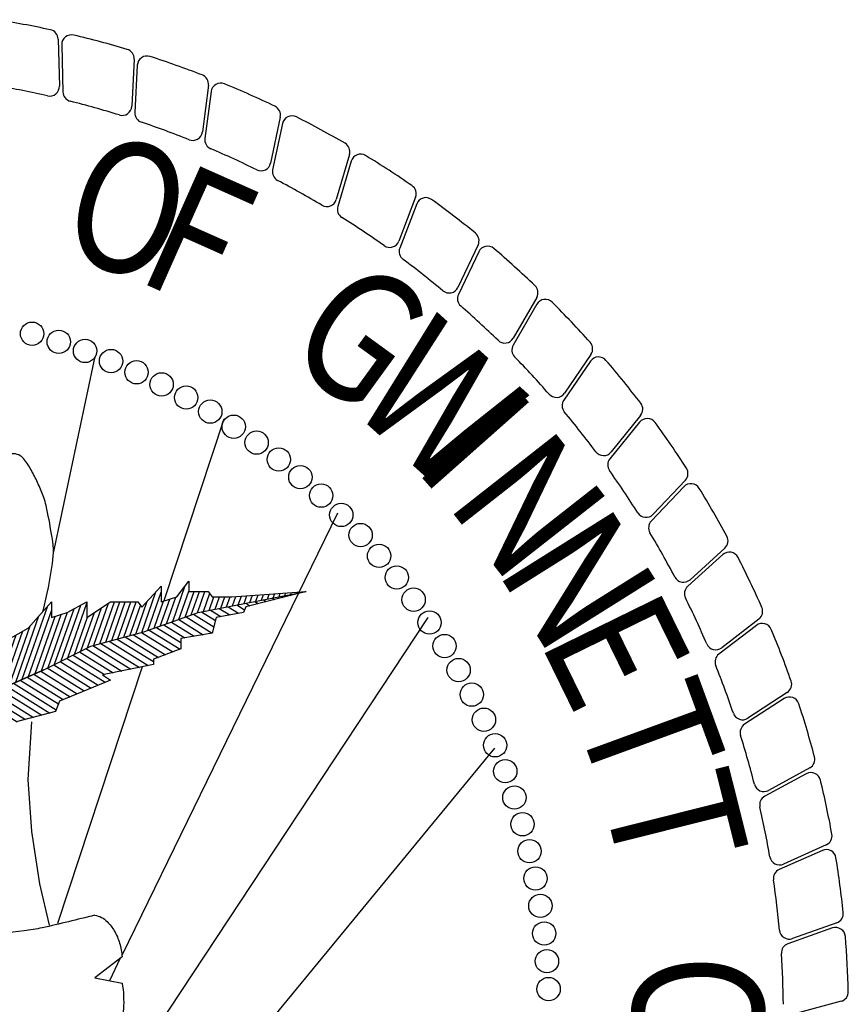
# Model space of a CAD drawing. Extents: x 23.5 to 40.5, y -33.7 to -22.7.
# Drawn here: x 36.5 to 37, y -32.8 to -32.3 of the extents above; entities that cross this region are included whole.
import ezdxf

# ---------------------------------------------------------------- set-up
doc = ezdxf.new("R2010")
doc.units = 0
doc.header["$LTSCALE"] = 0.3
doc.header["$MEASUREMENT"] = 0
doc.layers.get('0').update_dxf_attribs({"linetype": 'CONTINUOUS'})
doc.layers.add('BASEMAP', color=2, linetype='CONTINUOUS')
doc.styles.add('PANROMAN', font='par_____.pfb', dxfattribs={"width": 0.8, "height": 0.2})

# ---------------------------------------------------------------- blocks, each defined once
blk = doc.blocks.new('*X10')
at = {"color": 0}
for p, q in [((5.520119365569889, 1.111208315239772), (5.525743204317228, 1.108585876163659)), ((5.538130883499557, 1.113843185683796), (5.542588417024821, 1.111764603664483)), ((5.556142401429226, 1.116478056127821), (5.559433629732414, 1.114943331165308)), ((5.574153919358895, 1.119112926571845), (5.576278842440007, 1.118122058666132)), ((5.592165437288563, 1.12174779701587), (5.5931240551476, 1.121300786166957)), ((5.430061775921545, 1.09803396301965), (5.451429805298553, 1.088069887281471)), ((5.448073293851214, 1.100668833463675), (5.469546398872648, 1.090655760147814)), ((5.466084811780883, 1.103303703907699), (5.481586456348314, 1.096075168331909)), ((5.484096329710551, 1.105938574351723), (5.492052778902043, 1.102228421162009)), ((5.50210784764022, 1.108573444795748), (5.508897991609635, 1.105407148662834)), ((5.34779495945158, 1.081226713603502), (5.397648227922567, 1.057979752731424)), ((5.36281975847579, 1.085254313945899), (5.415895616702556, 1.060504634791609)), ((5.377844557499999, 1.089281914288295), (5.41908112077185, 1.070052989038638)), ((5.394038740062208, 1.092764222131601), (5.422266624841144, 1.079601343285667)), ((5.412050257991877, 1.095399092575626), (5.433313211724458, 1.085484014415128)), ((5.302720562378951, 1.069143912576313), (5.352090127343055, 1.046122506353772)), ((5.317745361403161, 1.07317151291871), (5.360321555127859, 1.053317907729793)), ((5.332770160427371, 1.077199113261106), (5.378984891525214, 1.055648830230609)), ((5.22255945933197, 1.051354752865148), (5.296335246579368, 1.016952538285273)), ((5.23912329216081, 1.054664689958287), (5.306350407833452, 1.023316171084462)), ((5.255687124989647, 1.057974627051425), (5.321027324126415, 1.027505991808577)), ((5.272250957818486, 1.061284564144564), (5.335704240419379, 1.031695812532694)), ((5.287695763354742, 1.065116312233917), (5.350381156712343, 1.035885633256809)), ((5.159022038504577, 1.036847622017879), (5.232335073370433, 1.002661192417346)), ((5.172867960845456, 1.041424941585733), (5.250130846732512, 1.005396666205443)), ((5.189431793674294, 1.044734878678872), (5.26792662009459, 1.00813213999354)), ((5.205995626503133, 1.04804481577201), (5.285722393456669, 1.010867613781637)), ((5.119767829009197, 1.022050822951521), (5.19831266252971, 0.9854247655723961)), ((5.132852565507656, 1.026983089306974), (5.196743526646277, 0.9971902448411514)), ((5.145937302006117, 1.031915355662427), (5.214539300008356, 0.9999257186292486)), ((5.080513619513817, 1.007254023885162), (5.155531546629753, 0.9722725899720877)), ((5.093598356012277, 1.012186290240615), (5.169791918596405, 0.9766566485055239)), ((5.106683092510736, 1.017118556596068), (5.184052290563057, 0.9810407070389598)), ((5.039498927986173, 0.9932781510724931), (5.112750430729796, 0.9591204143717794)), ((5.053302257516174, 0.9978753319942413), (5.127010802696448, 0.9635044729052155)), ((5.067105587046176, 1.00247251291599), (5.141271174663101, 0.9678885314386516)), ((4.998088939396169, 0.979486608307248), (5.085786639980144, 0.938592498922356)), ((5.011892268926171, 0.9840837892289964), (5.098599877186232, 0.9436513674770258)), ((5.025695598456172, 0.9886809701507446), (5.103076783392849, 0.9525975310176633)), ((4.942273157818647, 0.9613788179442533), (5.019531312618862, 0.9253527487059884)), ((4.956678950806166, 0.9656950655420031), (5.036095144459184, 0.9286626862600803)), ((4.970482280336167, 0.9702922464637513), (5.052658976299504, 0.9319726238141721)), ((4.984285609866168, 0.9748894273854998), (5.069222808139824, 0.9352825613682642)), ((4.898588004277339, 0.9486482020193676), (4.973168996618119, 0.9138705141380631)), ((4.913149722124442, 0.9528917406609964), (4.988577279746463, 0.9177192929059208)), ((4.927711439971544, 0.9571352793026248), (5.003985562874807, 0.9215680716737783)), ((4.840341132888928, 0.9316740474528532), (4.940073461809851, 0.8851680987113938)), ((4.854902850736031, 0.935917586094482), (4.953840982221695, 0.8897819776991706)), ((4.869464568583133, 0.9401611247361105), (4.953840982221695, 0.9008157568887952)), ((4.884026286430236, 0.9444046633777391), (4.957760713489775, 0.9100217353702056)), ((4.79665597934762, 0.9189434315279675), (4.874622247819713, 0.8825871634616621)), ((4.811217697194722, 0.923186970169596), (4.892749430146801, 0.8851680987113938)), ((4.825779415041826, 0.9274305088112248), (4.916411445978326, 0.8851680987113938)), ((4.740338170899611, 0.9010697401392805), (4.826032987176481, 0.8611095910451909)), ((4.753742581667947, 0.905852939934575), (4.837456530852307, 0.8668164843355094)), ((4.767532543653414, 0.9104563542447104), (4.842331220694322, 0.8755771583206726)), ((4.782094261500517, 0.9146998928863389), (4.857186688161008, 0.8796837192651098)), ((4.700124938594603, 0.8867201407533968), (4.79051189601058, 0.8445720103129974)), ((4.713529349362939, 0.8915033405486914), (4.803185899824826, 0.8496958044645536)), ((4.726933760131275, 0.8962865403439859), (4.814609443500653, 0.8554026977548721)), ((4.659911706289596, 0.8723705413675131), (4.769492610168938, 0.8212721267010292)), ((4.673316117057931, 0.8771537411628076), (4.757384223316835, 0.8379521394076929)), ((4.686720527826267, 0.8819369409581023), (4.773948059663708, 0.8412620748603452)), ((4.625375804568426, 0.8553735592525078), (4.719801118827967, 0.8113423120895916)), ((4.63636224037314, 0.8612842792905668), (4.736364949274958, 0.8146522502934043)), ((4.647348676177853, 0.8671949993286254), (4.752928779721947, 0.8179621884972167)), ((4.603402932959, 0.8435521191763902), (4.689531028278877, 0.803389928746428)), ((4.614389368763713, 0.8494628392144491), (4.703237288380977, 0.8080323738857792)), ((4.57044362554486, 0.8258199590622138), (4.669664164721811, 0.7795526617977339)), ((4.581430061349573, 0.8317306791002725), (4.678300861976713, 0.7865590829162312)), ((4.592416497154287, 0.8376413991383315), (4.683915945127795, 0.7949745058313298)), ((4.548470753935433, 0.8139985189860962), (4.644180993864318, 0.7693681011434051)), ((4.559457189740146, 0.8199092390241549), (4.656922579293065, 0.7744603814705694)), ((4.51087962279145, 0.7984262137483699), (4.605956229998111, 0.7540912636965086)), ((4.523450571083575, 0.8035980634791065), (4.618697818724772, 0.7591835424858305)), ((4.5360215193757, 0.8087699132098429), (4.631439407451432, 0.7642758212751523)), ((4.473166777915075, 0.7829106645561603), (4.561069655047586, 0.7419208797754125)), ((4.4857377262072, 0.788082514286897), (4.584731670879111, 0.7419208797754125)), ((4.498308674499325, 0.7932543640176334), (4.595416735978092, 0.747972131281498)), ((4.4354539330387, 0.7673951153639509), (4.500237579050301, 0.7371860051055389)), ((4.448024881330825, 0.7725669650946873), (4.519724239326995, 0.7391330053762764)), ((4.46059582962295, 0.777738814825424), (4.53921089960369, 0.7410800056470138)), ((4.397279278087816, 0.7520949117460974), (4.458374202668566, 0.7236058805396914)), ((4.4102511228022, 0.7570798204050081), (4.467976992564787, 0.7301618052610557)), ((4.422882984746574, 0.7622232656332142), (4.480750918773606, 0.7352390048348014)), ((4.358363743944667, 0.7371401857693659), (4.412149367907405, 0.7120595374168956)), ((4.37133558865905, 0.7421250944282763), (4.427557646161126, 0.7159083184578275)), ((4.384307433373434, 0.747110003087187), (4.442965924414846, 0.7197570994987595)), ((4.319448209801516, 0.7221854597926342), (4.364058555077742, 0.7013833141573914)), ((4.3324200545159, 0.7271703684515448), (4.379613580750525, 0.7051636657530006)), ((4.345391899230283, 0.7321552771104552), (4.396177417097396, 0.7084736012056528)), ((4.281914515779616, 0.7065863711850183), (4.339847911898789, 0.6795715849117208)), ((4.294249471682932, 0.711868265973923), (4.352589495292105, 0.6846638661880217)), ((4.306584427586246, 0.717150160762828), (4.359581648871125, 0.6924371506167537)), ((4.244909648069671, 0.6907406868183037), (4.294114098409405, 0.667796274809578)), ((4.257244603972986, 0.6960225816072086), (4.313226040207051, 0.6699180091767478)), ((4.269579559876301, 0.7013044763961134), (4.327106328505473, 0.6744793036354196)), ((4.22023973626304, 0.680176897240494), (4.255890214814112, 0.6635528060752384)), ((4.232574692166356, 0.685458792029399), (4.275002156611759, 0.6656745404424083)), ((4.184694424628628, 0.6636506106982518), (4.231967409870475, 0.6416068556561301)), ((4.195737200274675, 0.6695350590368366), (4.249402967512263, 0.644510300793186)), ((4.207904780359725, 0.6748950024515893), (4.253819533033242, 0.6534846016576353)), ((4.151566097690482, 0.6459972656824966), (4.17966073694511, 0.6328965202449617)), ((4.162608873336531, 0.6518817140210817), (4.197096294586898, 0.6357999653820178)), ((4.173651648982579, 0.6577661623596667), (4.214531852228687, 0.6387034105190739)), ((4.129480546398385, 0.6342283690053266), (4.149049593237033, 0.6251031726016715)), ((4.140523322044434, 0.6401128173439118), (4.162865160610541, 0.6296946469232733)), ((4.09635221946024, 0.6165750239895718), (4.107602891116508, 0.6113287496368668)), ((4.107394995106288, 0.6224594723281566), (4.121418458490016, 0.6159202239584682)), ((4.118437770752337, 0.6283439206667417), (4.135234025863524, 0.62051169828007)), ((4.0746048608618, 0.6046484254694174), (4.079971756369491, 0.6021458009936635)), ((4.085309443814191, 0.6106905756509868), (4.093787323742999, 0.6067372753152652)), ((4.064652106427777, 0.5982556918921134), (4.066156188995983, 0.597554326672062))]:
    blk.add_line(p, q, dxfattribs=at)
blk = doc.blocks.new('*X11')
at = {"color": 0}
for p, q in [((5.335434526916624, 1.077913332690404), (5.361067268973289, 1.132882925422559)), ((5.272538282282419, 1.061341979955914), (5.301363391229272, 1.123157625576881)), ((5.284994389620058, 1.064392172512566), (5.312265228465301, 1.122874675144288)), ((5.310214458268342, 1.071152752601485), (5.329389900557348, 1.112274621294089)), ((5.322824492592483, 1.074533042645945), (5.341878297487023, 1.115394059104324)), ((5.348044561240767, 1.081293622734864), (5.368020109228987, 1.124131323636572)), ((5.360654595564908, 1.084673912779323), (5.378952300861136, 1.123913468416529)), ((5.373264629889049, 1.088054202823783), (5.38998608005076, 1.123913468416529)), ((5.38587466421319, 1.091434492868242), (5.401019859240385, 1.123913468416529)), ((5.397783989481124, 1.093312107492398), (5.410716018406211, 1.121044933018478)), ((5.409625543267262, 1.095044385704832), (5.419376459382207, 1.115955292794641)), ((5.421467097053399, 1.096776663917265), (5.430410238571831, 1.115955292794641)), ((5.433308650839536, 1.098508942129699), (5.441444017761456, 1.115955292794641)), ((5.445150204625675, 1.100241220342132), (5.452477796951082, 1.115955292794641)), ((5.456991758411812, 1.101973498554566), (5.463709579426125, 1.116379912210505)), ((5.468833312197949, 1.103705776766999), (5.475020725237624, 1.116974726850632)), ((5.480674865984087, 1.105438054979432), (5.486331871049122, 1.117569541490758)), ((5.492516419770226, 1.107170333191866), (5.497643016860622, 1.118164356130885)), ((5.504357973556363, 1.108902611404299), (5.508954162672121, 1.118759170771012)), ((5.516199527342501, 1.110634889616733), (5.520265308483619, 1.119353985411139)), ((5.528041081128638, 1.112367167829166), (5.531576454295118, 1.119948800051266)), ((5.539882634914776, 1.1140994460416), (5.542887600106617, 1.120543614691393)), ((5.551724188700914, 1.115831724254033), (5.554198745918116, 1.12113842933152)), ((5.563565742487051, 1.117564002466467), (5.565509891729615, 1.121733243971647)), ((5.575407296273188, 1.1192962806789), (5.576821037541113, 1.122328058611774)), ((5.587248850059327, 1.121028558891334), (5.588132183352613, 1.122922873251901)), ((5.599090403845464, 1.122760837103767), (5.599443329164111, 1.123517687892027)), ((5.029624220105346, 0.9899893933270643), (5.0817366968752, 1.101744960404909)), ((5.095473257609373, 1.012893030805718), (5.134985871217289, 1.097628104135315)), ((5.108860091102863, 1.017939172044692), (5.14854694033605, 1.103047894878482)), ((5.122246924596353, 1.022985313283667), (5.160930545725341, 1.105942606505151)), ((5.162407425076824, 1.03812373700059), (5.190819895931189, 1.099054477376552)), ((5.175197667700623, 1.041890484990798), (5.205204674746281, 1.106240719263992)), ((5.187365244523348, 1.044321921861437), (5.217057469000146, 1.107997102737253)), ((5.199532821346073, 1.046753358732077), (5.228091248189771, 1.107997102737253)), ((5.211700398168797, 1.049184795602716), (5.239125027379395, 1.107997102737253)), ((5.223867974991521, 1.051616232473356), (5.25015880656902, 1.107997102737253)), ((5.236035551814246, 1.054047669343996), (5.261192585758645, 1.107997102737253)), ((5.248203128636971, 1.056479106214635), (5.269762856121823, 1.102714091010202)), ((5.260370705459695, 1.058910543085275), (5.283773304653155, 1.109097579013561)), ((5.2976044239442, 1.067772462557025), (5.316901503627672, 1.109155183483853)), ((5.016561807030313, 0.9856389739206282), (5.063700050527771, 1.08672726332159)), ((5.042686633180378, 0.9943398127334999), (5.089245683075723, 1.094186017446418)), ((5.05574904625541, 0.9986902321399357), (5.096422769673019, 1.085915313491892)), ((5.068811459330441, 1.003040651546371), (5.108911162462125, 1.089034742422646)), ((5.082086424115883, 1.007846889566744), (5.121424802098528, 1.092208313392148)), ((5.135633758089845, 1.028031454522641), (5.162050338301005, 1.084681993601673)), ((5.149020591583334, 1.033077595761615), (5.176435117116097, 1.091868235489112)), ((5.003499393955281, 0.9812885545141924), (5.045663404180343, 1.071709566238273)), ((4.929049777566257, 0.9636029319277952), (4.973148437265076, 1.05817281283711)), ((4.941442070766414, 0.9665162746249908), (4.9857009013239, 1.061429643049182)), ((4.966226657166727, 0.972342960019382), (5.003312065276518, 1.051872874360749)), ((4.978618950366886, 0.9752563027165779), (5.01709869428602, 1.057776379850598)), ((4.991011243567042, 0.9781696454137736), (5.030885323295521, 1.063679885340447)), ((4.916657484366099, 0.9606895892305995), (4.955558344827158, 1.044112753703117)), ((4.95383436396657, 0.9694296173221865), (4.989525436267017, 1.045969368870901)), ((4.854774350729102, 0.9462908600408666), (4.891317688892736, 1.024658301631302)), ((4.86708831156547, 0.9490362184418168), (4.902966485289001, 1.025977210287173)), ((4.879480604765628, 0.9519495611390125), (4.911915540423744, 1.021506505124126)), ((4.891872897965785, 0.9548629038362081), (4.925024446388968, 1.025956628855333)), ((4.904265191165941, 0.9577762465334038), (4.939409224183192, 1.033142868553515)), ((4.830158143460307, 0.9408252648592875), (4.861543400089673, 1.008131164902932)), ((4.842466247094705, 0.943558062450077), (4.876430544491204, 1.016394733267117)), ((4.731693314385126, 0.9189628841329702), (4.769895544222884, 1.000887830398939)), ((4.744001418019523, 0.9216956817237598), (4.782613961960159, 1.004500549422935)), ((4.756309521653921, 0.9244284793145495), (4.789667499143428, 0.995964892895002)), ((4.768617625288319, 0.9271612769053391), (4.799760769164731, 0.9939479644747323)), ((4.780925728922717, 0.9298940744961288), (4.809854039186034, 0.9919310360544625)), ((4.805541936191512, 0.9353596696777081), (4.83176911128661, 0.9916040281745617)), ((4.817850039825909, 0.9380924672684977), (4.846656255688141, 0.9998675965387467)), ((4.718947907171563, 0.9152922859902989), (4.748221958558507, 0.9780706917809537)), ((4.793233832557114, 0.9326268720869184), (4.819947309207336, 0.989914107634193)), ((4.621937257495858, 0.8728863872182961), (4.662743389785662, 0.960395420313009)), ((4.663513250214018, 0.8910603438348687), (4.696126712259336, 0.9610001388928301)), ((4.677371914453405, 0.8971183293737264), (4.708294288196825, 0.9634315738650755)), ((4.691230578692791, 0.9031763149125838), (4.721099814686644, 0.9672310982117369)), ((4.705089242932177, 0.9092343004514415), (4.734660886622576, 0.9726508949963455)), ((4.635795921735244, 0.8789443727571536), (4.673040628791045, 0.958815904790669)), ((4.649654585974631, 0.8850023582960113), (4.683959136321848, 0.9585687039205849)), ((4.525775634557372, 0.8323012321599556), (4.572118133748549, 0.9316830423891429)), ((4.539467376466088, 0.8380012516055031), (4.587433161555666, 0.9408642096777794)), ((4.594234344100953, 0.8608013293876934), (4.62724127521667, 0.9315849215901307)), ((4.608078593256471, 0.8668284016794385), (4.642084390458628, 0.9397540691169068)), ((4.512083892648656, 0.8266012127144079), (4.556803105941429, 0.9225018751005061)), ((4.553159118374805, 0.8437012710510507), (4.591353166567724, 0.9256086717230427)), ((4.56685086028352, 0.8494012904965982), (4.603315869450705, 0.9276007550120721)), ((4.580542602192237, 0.855101309942146), (4.615278572333687, 0.9295928383011014)), ((4.457316925013791, 0.8038011349322175), (4.502448643423078, 0.9005864173954219)), ((4.471008666922508, 0.8095011543777653), (4.515733095115624, 0.9054130001537363)), ((4.484700408831223, 0.8152011738233127), (4.529017546808169, 0.9102395829120503)), ((4.49839215073994, 0.8209011932688605), (4.542301998500715, 0.9150661656703646)), ((4.402566250362658, 0.7810359975663961), (4.453948772032469, 0.891226170880537)), ((4.416241699287643, 0.7867010765955749), (4.462595288345441, 0.8861066691204795)), ((4.429933441196359, 0.7924010960411224), (4.475879740037986, 0.8909332518787936)), ((4.443625183105075, 0.7981011154866701), (4.489164191730532, 0.8957598346371078)), ((4.3890051801041, 0.7756162043789266), (4.438901232031538, 0.8826186330434205)), ((4.375444109845541, 0.7701964111914569), (4.421311145455419, 0.8685585864800998)), ((4.30763875855275, 0.7430974452541089), (4.354342803166493, 0.8432545921440676)), ((4.348321969328425, 0.7593568248165177), (4.386130972303185, 0.840438493353459)), ((4.361883039586983, 0.7647766180039873), (4.403721058879303, 0.8544985399167797)), ((4.321199828811308, 0.7485172384415784), (4.36322013343049, 0.8386300724993331)), ((4.334760899069867, 0.7539370316290481), (4.370747051438753, 0.8311095844266357)), ((4.294077688294191, 0.7376776520666392), (4.333683795666974, 0.8226132234220142)), ((4.266955547777075, 0.7268380656917), (4.299053334344232, 0.7956719911180077)), ((4.280516618035634, 0.7322578588791696), (4.315427240729702, 0.8071239308458975)), ((4.253394477518517, 0.7214182725042304), (4.282679427958763, 0.7842200513901183)), ((4.19943980062348, 0.7003601578350659), (4.229777947149316, 0.765420523015155)), ((4.239865802762662, 0.7160679516965007), (4.266305521573294, 0.7727681116622285)), ((4.185964466577087, 0.695124226547921), (4.214106020818568, 0.7554739843726755)), ((4.212915134669873, 0.7055960891222107), (4.238727002284059, 0.7609498178521081)), ((4.226390468716268, 0.7108320204093559), (4.249931615187824, 0.7613161719343391)), ((4.172489132530692, 0.6898882952607759), (4.197818735581497, 0.7442078042969883)), ((4.145538464437904, 0.679416432686486), (4.165244165107355, 0.7216754441456144)), ((4.159013798484298, 0.684652363973631), (4.181531450344426, 0.7329416242213016)), ((4.132063130391511, 0.674180501399341), (4.148956879870284, 0.7104092640699277)), ((4.118587796345116, 0.668944570112196), (4.132669594633213, 0.6991430839942404)), ((4.091715149711023, 0.6586400250960253), (4.101035628341557, 0.6786278560216664)), ((4.105112462298722, 0.6637086388250512), (4.116719476238003, 0.68859996054429)), ((4.078345473732756, 0.6536306782671861), (4.08535178044511, 0.6686557514990433)), ((4.051606121776222, 0.6436119846095075), (4.053984084652218, 0.6487115424537966)), ((4.064975797754489, 0.6486213314383467), (4.069667932548664, 0.6586836469764198)), ((4.038236445797954, 0.6386026377806682), (4.038300236755772, 0.638739437931173))]:
    blk.add_line(p, q, dxfattribs=at)

msp = doc.modelspace()

# ---------------------------------------------------------------- linework, layer by layer
at = {"layer": 'BASEMAP', "color": 1}
for p, q in [((36.52537279625921, -32.28151713019878, 0.05), (36.52613311281228, -32.30757816288999, 0.05)), ((36.52739505330889, -32.28472181256208, 0.05), (36.52806519037449, -32.31092679194001, 0.05)), ((36.56756204786898, -32.29270886835702, 0.05), (36.56627529556118, -32.3187492173311, 0.05)), ((36.56932663449475, -32.29606233621356, 0.05), (36.56793868676586, -32.32223911273371, 0.05)), ((36.60874315044047, -32.30717623665232, 0.05), (36.60541726252766, -32.33303535449855, 0.05)), ((36.61023918737899, -32.31065781475761, 0.05), (36.60680171201492, -32.33664499988808, 0.05)), ((36.64866220878222, -32.32483003894825, 0.05), (36.64331769046935, -32.35034849560606, 0.05)), ((36.6498804724683, -32.32841826221552, 0.05), (36.64441466264772, -32.35405563631837, 0.05)), ((36.68707310862511, -32.34556143368314, 0.05), (36.67974291064482, -32.37058189938151, 0.05)), ((36.68800608805801, -32.34923417952277, 0.05), (36.68054564231604, -32.37436367966136, 0.05)), ((36.72373903399872, -32.3692426049146, 0.05), (36.71446834945908, -32.39361082016232, 0.05)), ((36.72438097704997, -32.37297722962715, 0.05), (36.71497189151545, -32.39744392407671, 0.05)), ((36.75843392728042, -32.39572755034717, 0.05), (36.74727991303445, -32.41929327699401, 0.05)), ((36.75878087615765, -32.39950102872941, 0.05), (36.74748116097176, -32.42315407218267, 0.05)), ((36.79099369856395, -32.42864204878803, 0.05), (36.77787302022833, -32.45133561236666, 0.05)), ((36.79094388291594, -32.42485298148514, 0.05), (36.77797530717054, -32.44747092898992, 0.05)), ((36.54566425455669, -32.45761886445719, 0.05), (36.52256615547514, -32.56678320296434, 0.05)), ((36.82082084150687, -32.46022062572398, 0.05), (36.80596009336652, -32.48181479606214, 0.05)), ((36.82106846621811, -32.45643933036034, 0.05), (36.80636528455524, -32.47797005155546, 0.05)), ((36.61742079337382, -32.49238018610493, 0.05), (36.58411979874354, -32.59327112929368, 0.05)), ((36.84807841073163, -32.49404206710948, 0.05), (36.83156921424056, -32.51440370896626, 0.05)), ((36.84862194911344, -32.49029185662844, 0.05), (36.83227481153737, -32.51060260745804, 0.05)), ((36.87343445521741, -32.52620184820788, 0.05), (36.85554414726726, -32.54516740613909, 0.05)), ((36.87259835425991, -32.52989785251165, 0.05), (36.85454249410433, -32.54890142959405, 0.05)), ((36.68047956349629, -32.54452217662345, 0.05), (36.56064971972791, -32.78996350011109, 0.05)), ((36.8953530071789, -32.5639479080593, 0.05), (36.87602982855232, -32.58145134412078, 0.05)), ((36.89422949848613, -32.56756691909023, 0.05), (36.8747382950481, -32.5850952680262, 0.05)), ((36.57175754375764, -32.59666416565533, 0.05), (36.58262974724867, -32.58507705669535, 0.05)), ((36.58262974724867, -32.58507705669535, 0.05), (36.58262974724867, -32.59376738972897, 0.05)), ((36.59132750516358, -32.59087060854808, 0.05), (36.59785082969717, -32.58218028076897, 0.05)), ((36.59785082969717, -32.58218028076897, 0.05), (36.59785082969717, -32.58797383262171, 0.05)), ((36.58262974724867, -32.59376738972897, 0.05), (36.59132750516358, -32.59087060854808, 0.05)), ((36.59785082969717, -32.58797383262171, 0.05), (36.6087230331882, -32.58797383262171, 0.05)), ((36.6030287170957, -32.5996876697976, 0.05), (36.66308403844856, -32.58797383262171, 0.05)), ((36.6087230331882, -32.58797383262171, 0.05), (36.61089747266692, -32.59087060854808, 0.05)), ((36.61089747266692, -32.59087060854808, 0.05), (36.62176967006055, -32.59087060854808, 0.05)), ((36.62176967006055, -32.59087060854808, 0.05), (36.66308403844856, -32.58797383262171, 0.05)), ((36.66308403844856, -32.58797383262171, 0.05), (36.62950492599992, -32.59642243263222, 0.05)), ((36.50869876838756, -32.60825127461533, 0.05), (36.52174541135732, -32.59376738972897, 0.05)), ((36.52174541135732, -32.59376738972897, 0.05), (36.52174541135732, -32.60245771750807, 0.05)), ((36.53044317536963, -32.59956094158171, 0.05), (36.54131537886067, -32.59376738972897, 0.05)), ((36.54131537886067, -32.59376738972897, 0.05), (36.54131537886067, -32.60245771750807, 0.05)), ((36.54131537886067, -32.60245771750807, 0.05), (36.55436202183043, -32.59376738972897, 0.05)), ((36.55436202183043, -32.59376738972897, 0.05), (36.56958310427892, -32.59376738972897, 0.05)), ((36.56958310427892, -32.59376738972897, 0.05), (36.57175754375764, -32.59666416565533, 0.05)), ((36.62950492599992, -32.59642243263222, 0.05), (36.62829299459413, -32.59956094158171, 0.05)), ((36.52174541135732, -32.60245771750807, 0.05), (36.53044317536963, -32.59956094158171, 0.05)), ((36.73049169302709, -32.60245771627942, 0.05), (36.52174541243441, -32.91820641786545, 0.05)), ((36.57293989736774, -32.61044195591204, 0.05), (36.6030287170957, -32.5996876697976, 0.05)), ((36.61307191214565, -32.60245771750807, 0.05), (36.61089747266692, -32.61114805054169, 0.05)), ((36.62829299459413, -32.59956094158171, 0.05), (36.61307191214565, -32.60245771750807, 0.05)), ((36.91424246983642, -32.60329731917187, 0.05), (36.89360555435524, -32.61923071885982, 0.05)), ((36.49347768593908, -32.61694160239443, 0.05), (36.50869876838756, -32.60825127461533, 0.05)), ((36.91283848021308, -32.60681702452349, 0.05), (36.89203210324327, -32.6227620772131, 0.05)), ((36.54358494825502, -32.61826325636742, 0.05), (36.57293989736774, -32.61044195591204, 0.05)), ((36.61089747266692, -32.61114805054169, 0.05), (36.59350194464231, -32.61404482646806, 0.05)), ((36.59350194464231, -32.61404482646806, 0.05), (36.59350194464231, -32.61983838357531, 0.05)), ((36.51739653239987, -32.63142548728079, 0.05), (36.54358494825502, -32.61826325636742, 0.05)), ((36.59350194464231, -32.61983838357531, 0.05), (36.57828086219382, -32.62563193542805, 0.05)), ((36.57206163350418, -32.62980336136759, 0.05), (36.52507918400695, -32.77214456455744, 0.05)), ((36.57828086219382, -32.62852871135442, 0.05), (36.55001313677557, -32.63432226846167, 0.05)), ((36.57828086219382, -32.62563193542805, 0.05), (36.57828086219382, -32.62852871135442, 0.05)), ((36.48477992802417, -32.64590937742167, 0.05), (36.51739653239987, -32.63142548728079, 0.05)), ((36.51739653239987, -32.63142548728079, 0.05), (36.49782657099394, -32.64011582031441, 0.05)), ((36.55001313677557, -32.63432226846167, 0.05), (36.55436202183043, -32.63721904438805, 0.05)), ((36.55436202183043, -32.63721904438805, 0.05), (36.52609429641218, -32.64880615334803, 0.05)), ((36.92831056888028, -32.64740617885948, 0.05), (36.90631729661153, -32.66166962875061, 0.05)), ((36.92998638337128, -32.64400747934107, 0.05), (36.90816296448192, -32.65827260794802, 0.05)), ((36.52609429641218, -32.64880615334803, 0.05), (36.52391985693345, -32.65459970520077, 0.05)), ((36.52391985693345, -32.65459970520077, 0.05), (36.50217544995138, -32.66039326230802, 0.05)), ((36.50869876838756, -32.69225780800711, 0.05), (36.5108732139637, -32.66039326230802, 0.05)), ((36.7674571819662, -32.67487714487284, 0.05), (36.60525041700408, -32.87197106412672, 0.05)), ((36.9405503739161, -32.68908413646444, 0.05), (36.91750580218546, -32.70157804464544, 0.05)), ((36.94248768132117, -32.68582739689197, 0.05), (36.91961230765811, -32.69833630515642, 0.05)), ((36.5108732139637, -32.72122557777982, 0.05), (36.50869876838756, -32.69225780800711, 0.05)), ((36.51522209292115, -32.75019334755254, 0.05), (36.5108732139637, -32.72122557777982, 0.05)), ((36.95166928902712, -32.72849923812632, 0.05), (36.92788299487582, -32.73917480446919, 0.05)), ((36.94948243285236, -32.73159393887043, 0.05), (36.92552863910764, -32.74224127624271, 0.05)), ((36.52053784197911, -32.77315288909656, 0.05), (36.51522209292115, -32.75019334755254, 0.05)), ((36.95747459882443, -32.77175991695309, 0.05), (36.93292403459808, -32.78053632295788, 0.05)), ((36.9550516765755, -32.77467349900964, 0.05), (36.93033634392058, -32.78340862119772, 0.05)), ((36.56088534026661, -32.79074823153977, 0.05), (36.54566425781812, -32.80233533524523, 0.05)), ((36.55990061167443, -32.79149785971884, 0.05), (36.55384902742104, -32.80389300938805, 0.05)), ((36.54566425781812, -32.80233533524523, 0.05), (36.56088534026661, -32.80523211642613, 0.05)), ((36.95986781904774, -32.81534271690167, 0.05), (36.93470434713868, -32.82216585310692, 0.05))]:
    msp.add_line(p, q, dxfattribs=at)
for points in [[(36.51708402550086, -32.598808759578, 0.02616764930473969), (36.52219250514995, -32.57249706820686, 0.09485188988004589), (36.52174541135732, -32.55610928692263, 0.01325759608890495), (36.51869876096772, -32.54033288723306, 0.04485096849632879), (36.51739653239987, -32.53583184492901, 0.02074982224329332), (36.51437975933204, -32.52845673962823, 0.02048675507393492), (36.5108732139637, -32.52134796004266, 0.04079601635567964), (36.50676556319259, -32.51490177515839, 0.08844551466832434), (36.50434988943011, -32.51265762700903, 0.1084488918151251), (36.50073649380302, -32.51160020718585, 0.02874772137314241), (36.4869543675029, -32.51265762700903, 0.02597832284813877), (36.46219499836592, -32.51821929007895, -0.03904344583230976), (36.44563999911489, -32.52134796004266, -0.003209731302158454), (36.42385687366885, -32.52298590239177, -0.003223254018675083), (36.40215119124816, -32.52424473596902, -0.004144728600302804), (36.36230946211791, -32.52577153993973, 0.004843973514643099), (36.32822021848445, -32.52714151714991, 0.009049657478086396), (36.31964978111013, -32.5278041078504, -0.003222812598378413), (36.29560360801134, -32.53003829307628, -0.02892415134670093), (36.28048119894781, -32.53014503765847, -0.01662938956912938), (36.25428923962333, -32.52714151714991)], [(36.54566425781812, -32.76757401361979, -0.006873332159658874), (36.51652977963833, -32.77459290414986, -0.02018776069647207), (36.50652432890884, -32.77626434139889, -0.0008325376202704534), (36.45643713820436, -32.7817935211943, 0.001478932219802967), (36.42824447718768, -32.78495467443251, 0.002406417591127192), (36.39893388185212, -32.78854721654862, -0.003808046297457342), (36.38040678426609, -32.79074823153977, -0.03072371596334473), (36.37448335543589, -32.79090479642917, -0.003926112006773756), (36.32822021848445, -32.78785145035887, -0.01878422655695286), (36.31778481349185, -32.78652738935831, -0.008775092991439979), (36.29560360801134, -32.78205789850615)], [(36.54566425781812, -32.76757401361979, -0.1655268713390705), (36.55261879159936, -32.77115192189913, -0.06587264805869511), (36.55653646130915, -32.77626434139889, -0.07106787005538891), (36.55948682411577, -32.78309210717843, -0.07106787005539116), (36.56088534026661, -32.79074823153977)], [(36.56088534026661, -32.80523211642613, -0.03937071628644996), (36.56165868013863, -32.81240961854297, -0.0393707162864562), (36.56157864174001, -32.81966002239635, -0.04095693615641084), (36.56059215293867, -32.82708682261705, -0.04095693615640343), (36.55871090078788, -32.83419988619884)]]:
    msp.add_lwpolyline(points, format="xyb", dxfattribs=at)
for centre in [(36.51093803708143, -32.44498602018757, 0.05), (36.52573592181387, -32.44947490944556, 0.05), (36.54034616494823, -32.45454130016083, 0.05), (36.55474623854859, -32.46017738032612, 0.05), (36.56891393874517, -32.46637445951432, 0.05), (36.58282741997117, -32.47312298227851, 0.05), (36.59646522864702, -32.48041254288572, 0.05), (36.60980633626021, -32.48823190136184, 0.05), (36.6228301717898, -32.49656900082287, 0.05), (36.63551665342539, -32.50541098606574, 0.05), (36.64784621953182, -32.51474422339007, 0.05), (36.65979985881183, -32.52455432162039, 0.05), (36.67135913962006, -32.53482615429628, 0.05), (36.68250623838334, -32.54554388299627, 0.05), (36.69322396708334, -32.55669098175955, 0.05), (36.70349579975923, -32.56825026256778, 0.05), (36.71330589798955, -32.58020390184779, 0.05), (36.72263913531388, -32.59253346795423, 0.05), (36.73148112055674, -32.60521994958981, 0.05), (36.73981822001777, -32.6182437851194, 0.05), (36.74763757849391, -32.6315848927326, 0.05), (36.75492713910111, -32.64522270140844, 0.05), (36.7616756618653, -32.65913618263445, 0.05), (36.7678727410535, -32.67330388283102, 0.05), (36.77350882121879, -32.68770395643138, 0.05), (36.77857521193406, -32.70231419956574, 0.05), (36.78306410119205, -32.71711208429818, 0.05), (36.78696856745088, -32.73207479336301, 0.05), (36.79028259030659, -32.74717925534737, 0.05), (36.79300105977613, -32.76240218026567, 0.05), (36.79511978417663, -32.77772009547107, 0.05), (36.79663549658861, -32.79310938184859, 0.05), (36.79754585989341, -32.80854631023406, 0.05)]:
    msp.add_circle(centre, 0.006474769357100721, dxfattribs=at)
for centre, radius, start, end in [((36.4040430433768, -32.82400707800282, 0.05), 0.5599999649999999, 77.9356780557192, 81.07379784557384), ((36.51995574662735, -32.28167516969602, 0.05), 0.005419354499999999, 1.671099410871563, 77.93567805571999), ((36.53281263662256, -32.28458326929776, 0.05), 0.005419354499999999, 76.5737978455758, 181.4648994108687), ((36.4040430433768, -32.82400707800282, 0.05), 0.5599999649999999, 73.43567805571917, 76.57379784557382), ((36.56214929755724, -32.29244140385561, 0.05), 0.005419354499999999, 357.1710994108715, 73.43567805571998), ((36.57473838718633, -32.2963492787197, 0.05), 0.005419354499999999, 72.07379784557611, 176.9648994108691), ((36.4040430433768, -32.82400707800282, 0.05), 0.5599999649999999, 68.93567805571946, 72.07379784557412), ((36.60336807085446, -32.30648491715984, 0.05), 0.005419354499999999, 352.6710994108719, 68.93567805572027), ((36.4040430433768, -32.82400707800282, 0.05), 0.5238709349999999, 77.26553651793881, 80.34455846737602), ((36.52071606318042, -32.30773620238723, 0.05), 0.005419354499999999, 257.2655365179388, 1.671099410871563), ((36.61561174419356, -32.31136847393826, 0.05), 0.005419354499999999, 67.57379784557575, 172.4648994108687), ((36.4040430433768, -32.82400707800282, 0.05), 0.5599999649999999, 64.43567805571911, 67.57379784557376), ((36.53348277368816, -32.31078824867568, 0.05), 0.005419354499999999, 181.4648994108703, 255.844558467375), ((36.4040430433768, -32.82400707800282, 0.05), 0.5238709349999999, 72.76553651793878, 75.84455846737599), ((36.56086254524945, -32.31848175282968, 0.05), 0.005419354499999999, 252.7655365179388, 357.1710994108715), ((36.64335793907497, -32.32371912667926, 0.05), 0.005419354499999999, 348.1710994108715, 64.43567805571992), ((36.57335043945745, -32.32252605523986, 0.05), 0.005419354499999999, 176.9648994108707, 251.3445584673752), ((36.65518070980651, -32.3295482566205, 0.05), 0.005419354499999999, 63.07379784557573, 167.9648994108687), ((36.4040430433768, -32.82400707800282, 0.05), 0.5599999649999999, 59.93567805571909, 63.07379784557374), ((36.4040430433768, -32.82400707800282, 0.05), 0.5238709349999999, 68.2655365179391, 71.3445584673763), ((36.60004218294164, -32.33234403500606, 0.05), 0.005419354499999999, 248.2655365179391, 352.6710994108719), ((36.61217426882947, -32.33735565906873, 0.05), 0.005419354499999999, 172.4648994108703, 246.8445584673749), ((36.68187235138322, -32.34403777778121, 0.05), 0.005419354499999999, 343.6710994108715, 59.93567805571989), ((36.4040430433768, -32.82400707800282, 0.05), 0.5238709349999999, 63.76553651793873, 66.84455846737595), ((36.69320132819418, -32.35077654236081, 0.05), 0.005419354499999999, 58.5737978455757, 163.4648994108687), ((36.4040430433768, -32.82400707800282, 0.05), 0.5599999649999999, 55.43567805571907, 58.57379784557371), ((36.6380134207621, -32.34923758333707, 0.05), 0.005419354499999999, 243.7655365179388, 348.1710994108715), ((36.64971489998593, -32.35518563072335, 0.05), 0.005419354499999999, 167.9648994108703, 242.3445584673749), ((36.4040430433768, -32.82400707800282, 0.05), 0.5238709349999999, 59.26553651793871, 62.34455846737592), ((36.71867385362, -32.36731559922501, 0.05), 0.005419354499999999, 339.1710994108715, 55.43567805571987), ((36.67454215340292, -32.36905824347957, 0.05), 0.005419354499999999, 239.2655365179387, 343.6710994108715), ((36.68574088245221, -32.37590604249939, 0.05), 0.005419354499999999, 163.4648994108703, 237.8445584673749), ((36.72943918960107, -32.37492245171848, 0.05), 0.005419354499999999, 54.07379784557568, 158.9648994108686), ((36.4040430433768, -32.82400707800282, 0.05), 0.5599999649999999, 50.93567805571905, 54.07379784557369), ((36.4040430433768, -32.82400707800282, 0.05), 0.5238709349999999, 54.76553651793868, 57.8445584673759), ((36.75353555228626, -32.39340907550081, 0.05), 0.005419354499999999, 334.6710994108714, 50.93567805571983), ((36.70940316908036, -32.39168381447274, 0.05), 0.005419354499999999, 234.7655365179387, 339.1710994108715), ((36.72003010406655, -32.39938914616804, 0.05), 0.005419354499999999, 158.9648994108702, 233.3445584673748), ((36.76367087556127, -32.40183711713297, 0.05), 0.005419354499999999, 49.57379784557566, 154.4648994108686), ((36.4040430433768, -32.82400707800282, 0.05), 0.5599999649999999, 46.43567805571902, 49.57379784557367), ((36.4040430433768, -32.82400707800282, 0.05), 0.5238709349999999, 50.26553651793866, 53.34455846737588), ((36.74238153804029, -32.41697480214765, 0.05), 0.005419354499999999, 230.2655365179387, 334.6710994108714), ((36.75237116037538, -32.42549016058624, 0.05), 0.005419354499999999, 154.4648994108702, 228.8445584673748), ((36.78624251341704, -32.4221573316504, 0.05), 0.005419354499999999, 330.1710994108714, 46.43567805571983), ((36.79568533634767, -32.43135460074199, 0.05), 0.005419354499999999, 45.07379784557563, 149.9648994108686), ((36.4040430433768, -32.82400707800282, 0.05), 0.5599999649999999, 41.93567805571899, 45.07379784557364), ((36.4040430433768, -32.82400707800282, 0.05), 0.5238709349999999, 45.76553651793864, 48.84455846737585), ((36.77327393767165, -32.44477527915517, 0.05), 0.005419354499999999, 225.7655365179387, 330.1710994108714), ((36.81659308772081, -32.45338312511485, 0.05), 0.005419354499999999, 325.6710994108714, 41.93567805571978), ((36.78256465801206, -32.45404816432062, 0.05), 0.005419354499999999, 149.9648994108702, 224.3445584673748), ((36.4040430433768, -32.82400707800282, 0.05), 0.5238709349999999, 41.26553651793861, 44.34455846737581), ((36.82528519216364, -32.46329291744352, 0.05), 0.005419354499999999, 40.57379784557559, 145.4648994108686), ((36.4040430433768, -32.82400707800282, 0.05), 0.5599999649999999, 37.43567805571895, 40.57379784557361), ((36.80188990605795, -32.47491384630997, 0.05), 0.005419354499999999, 221.2655365179386, 325.6710994108714), ((36.8104244440233, -32.48488708778169, 0.05), 0.005419354499999999, 145.4648994108701, 219.8445584673747), ((36.84440015381439, -32.48689393849382, 0.05), 0.005419354499999999, 321.1710994108714, 37.43567805571976), ((36.4040430433768, -32.82400707800282, 0.05), 0.5238709349999999, 36.76553651793858, 39.84455846737578), ((36.8522879500551, -32.49745515689453, 0.05), 0.005419354499999999, 36.07379784557558, 140.9648994108685), ((36.4040430433768, -32.82400707800282, 0.05), 0.5599999649999999, 32.93567805571894, 36.07379784557359), ((36.82805301623831, -32.50720468932342, 0.05), 0.005419354499999999, 216.7655365179386, 321.1710994108714), ((36.83577875356403, -32.5178167987513, 0.05), 0.005419354499999999, 140.9648994108701, 215.3445584673747), ((36.4040430433768, -32.82400707800282, 0.05), 0.5238709349999999, 32.26553651793856, 35.34455846737577), ((36.86949227188851, -32.52248316647936, 0.05), 0.005419354499999999, 316.6710994108713, 32.93567805571974), ((36.87652712904033, -32.53363069752871, 0.05), 0.005419354499999999, 31.57379784557555, 136.4648994108685), ((36.4040430433768, -32.82400707800282, 0.05), 0.5599999649999999, 28.43567805571891, 31.57379784557356), ((36.85160196393836, -32.54144872441057, 0.05), 0.005419354499999999, 212.2655365179385, 316.6710994108713), ((36.85847126888476, -32.5526342746111, 0.05), 0.005419354499999999, 136.4648994108701, 210.8445584673747), ((36.4040430433768, -32.82400707800282, 0.05), 0.5238709349999999, 27.76553651793854, 30.84455846737574), ((36.89171474069129, -32.55993138964632, 0.05), 0.005419354499999999, 312.1710994108713, 28.43567805571971), ((36.89785328652055, -32.57159650510845, 0.05), 0.005419354499999999, 27.07379784557552, 131.9648994108685), ((36.4040430433768, -32.82400707800282, 0.05), 0.5599999649999999, 23.93567805571889, 27.07379784557354), ((36.87239156206471, -32.5774348257078, 0.05), 0.005419354499999999, 207.7655365179385, 312.1710994108713), ((36.87836208308252, -32.58912485404444, 0.05), 0.005419354499999999, 131.9648994108701, 206.3445584673747), ((36.4040430433768, -32.82400707800282, 0.05), 0.5238709349999999, 23.2655365179385, 26.34455846737571), ((36.91093055131283, -32.59900772724608, 0.05), 0.005419354499999999, 307.6710994108713, 23.93567805571969), ((36.91613493964321, -32.61111850780512, 0.05), 0.005419354499999999, 22.5737978455755, 127.4648994108684), ((36.4040430433768, -32.82400707800282, 0.05), 0.5599999649999999, 19.43567805571886, 22.57379784557351), ((36.89029363583165, -32.61494112693403, 0.05), 0.005419354499999999, 203.2655365179385, 307.6710994108713), ((36.89532856267341, -32.62706356049473, 0.05), 0.005419354499999999, 127.4648994108701, 201.8445584673747), ((36.4040430433768, -32.82400707800282, 0.05), 0.5238709349999999, 18.76553651793848, 21.84455846737569), ((36.92702123189075, -32.63947126066313, 0.05), 0.005419354499999999, 303.1710994108712, 19.43567805571966), ((36.93125937593756, -32.65195303932969, 0.05), 0.005419354499999999, 18.07379784557547, 122.9648994108684), ((36.4040430433768, -32.82400707800282, 0.05), 0.5599999649999999, 14.93567805571884, 18.07379784557349), ((36.90519781300139, -32.65373638927008, 0.05), 0.005419354499999999, 198.7655365179385, 303.1710994108712), ((36.90926610366881, -32.66621648922082, 0.05), 0.005419354499999999, 122.96489941087, 197.3445584673746), ((36.4040430433768, -32.82400707800282, 0.05), 0.5238709349999999, 14.26553651793846, 17.34455846737566), ((36.93988757802857, -32.68107251875846, 0.05), 0.005419354499999999, 298.6710994108712, 14.93567805571964), ((36.94313334822445, -32.69384834121646, 0.05), 0.005419354499999999, 13.57379784557545, 118.4648994108684), ((36.91701220436551, -32.69358142702291, 0.05), 0.005419354499999999, 194.2655365179385, 298.6710994108712), ((36.4040430433768, -32.82400707800282, 0.05), 0.5599999649999999, 10.43567805571881, 13.57379784557346), ((36.92008877649381, -32.70634224939745, 0.05), 0.005419354499999999, 118.46489941087, 192.8445584673746), ((36.4040430433768, -32.82400707800282, 0.05), 0.5238709349999999, 9.76553651793843, 12.84455846737564), ((36.94945026442389, -32.7235550159421, 0.05), 0.005419354499999999, 294.1710994108712, 10.43567805571961), ((36.95168364951623, -32.73654611499768, 0.05), 0.005419354499999999, 9.07379784557542, 113.9648994108684), ((36.92566397027259, -32.73423058228497, 0.05), 0.005419354499999999, 189.7655365179384, 294.1710994108712), ((36.4040430433768, -32.82400707800282, 0.05), 0.5599999649999999, 5.935678055718785, 9.073797845573436), ((36.92772985577151, -32.74719345236997, 0.05), 0.005419354499999999, 113.96489941087, 188.3445584673746), ((36.4040430433768, -32.82400707800282, 0.05), 0.5238709349999999, 5.265536517938405, 8.344558467375613), ((36.95565033393514, -32.76665683349204, 0.05), 0.005419354499999999, 289.6710994108712, 5.935678055719587), ((36.93109976970879, -32.77543323949684, 0.05), 0.005419354499999999, 185.2655365179384, 289.6710994108712), ((36.95685756436219, -32.77978311469955, 0.05), 0.005419354499999999, 4.573797845575394, 109.4648994108683), ((36.93214223170727, -32.78851823688763, 0.05), 0.005419354499999999, 109.4648994108699, 183.8445584673745), ((36.4040430433768, -32.82400707800282, 0.05), 0.5599999649999999, 1.43567805571876, 4.573797845573409), ((36.4040430433768, -32.82400707800282, 0.05), 0.5238709349999999, 0.7655365179383794, 3.844558467375587), ((36.95844956107206, -32.81011223437029, 0.05), 0.005419354499999999, 285.1710994108711, 1.435678055719561)]:
    msp.add_arc(centre, radius, start, end, dxfattribs=at)

# ---------------------------------------------------------------- block references
at = {"layer": 'BASEMAP', "color": 1, "xscale": 0.273, "yscale": 0.364, "zscale": 0.273}
for name in ['*X11', '*X10']:
    msp.add_blockref(name, (35.13238133987765, -32.99707833512533, 0.05), dxfattribs=at)

# ---------------------------------------------------------------- texts
at = {"layer": 'BASEMAP', "color": 1, "style": 'PANROMAN', "width": 0.85}
for s, rotation, p in [('O', 342, (36.52345739244031, -32.39987177504952, 0.05)), ('F', 336.0000000000013, (36.56713743957688, -32.41467743101681, 0.05)), ('G', 324, (36.64867785471974, -32.4575314975711, 0.05)), ('W', 318, (36.68564484887428, -32.48511039003714, 0.05)), ('I', 311.5650633056542, (36.72185249417606, -32.51880600500957, 0.05)), ('N', 308.1051337607631, (36.7396922342901, -32.53854225948257, 0.05)), ('N', 302.1051337607631, (36.76769271169963, -32.5751909597503, 0.05)), ('E', 296.1051337607631, (36.79170896724442, -32.61456574147773, 0.05)), ('T', 290.1051337607631, (36.81147787380301, -32.65623520631654, 0.05)), ('T', 284.1051337607631, (36.82678283909824, -32.69974281489007, 0.05)), ('C', 272.1051337607631, (36.84338095334842, -32.79035083288652, 0.05))]:
    msp.add_text(s, height=0.07225805999999999, rotation=rotation, dxfattribs=at).set_placement(p)

doc.saveas('drawing.dxf')
